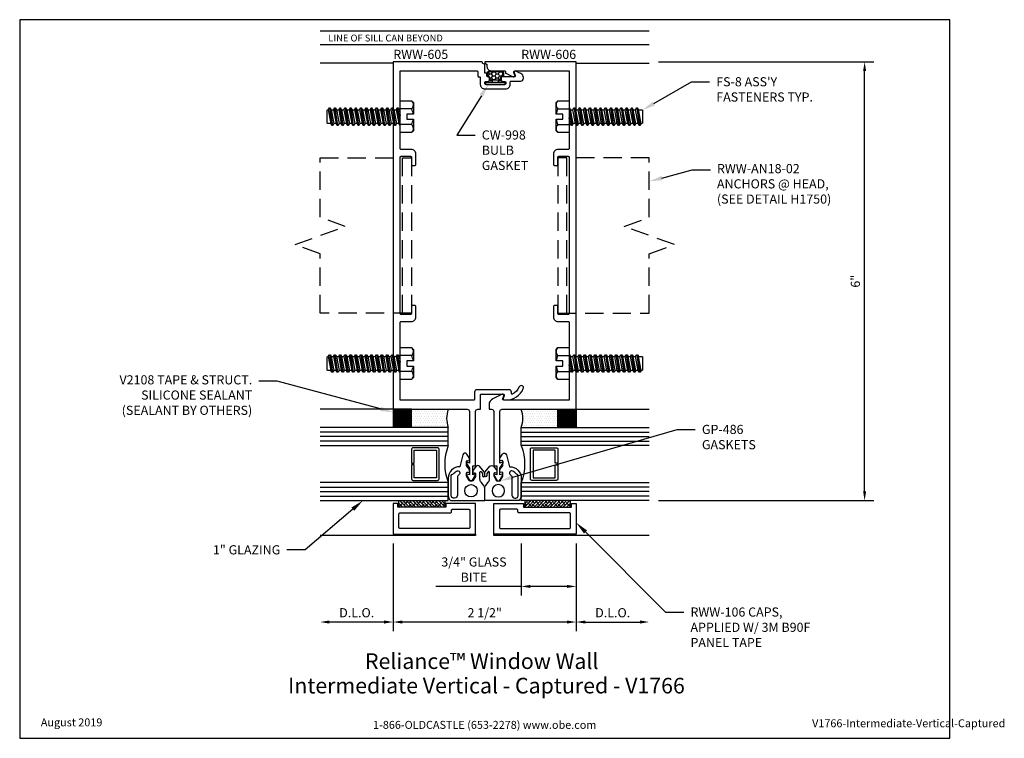
# Model space of a CAD drawing. Units: inches. Extents: x -6.4 to 7.1, y 0 to 9.8.
import ezdxf
from ezdxf import colors
from ezdxf.entities.mleader import LeaderData, LeaderLine
from ezdxf.enums import TextEntityAlignment as Align
from ezdxf.math import Vec2, Vec3

# ---------------------------------------------------------------- set-up
doc = ezdxf.new("R2010")
doc.units = ezdxf.units.IN
doc.header["$MEASUREMENT"] = 0
doc.linetypes.add('HIDDEN', pattern=[0.375, 0.25, -0.125])
for name, color, linetype in [('Anchoring', 7, 'Continuous'), ('Dimension', 3, 'Continuous'), ('Extrusion', 1, 'Continuous'), ('Fastener', 7, 'Continuous'), ('Gasket', 7, 'Continuous'), ('Glazing', 4, 'Continuous'), ('Sealant', 3, 'Continuous'), ('Tag', 7, 'Continuous'), ('Text', 6, 'Continuous'), ('Vis_beyond', 7, 'Continuous')]:
    doc.layers.add(name, color=color, linetype=linetype)
doc.styles.get("Standard").update_dxf_attribs({"font": 'arial.ttf'})
doc.dimstyles.new('FULL', dxfattribs={"dimtxt": 0.125, "dimasz": 0.125, "dimexe": 0.125, "dimexo": 0.125, "dimgap": 0.0625, "dimtad": 1, "dimdec": 4, "dimzin": 3, "dimdsep": 46, "dimlunit": 4, "dimtxsty": 'Standard', "dimcen": 0.125, "dimclrd": 256, "dimclre": 256, "dimclrt": 256, "dimadec": 0, "dimazin": 0, "dimtfac": 1, "dimtdec": 4, "dimtofl": 0, "dimtmove": 0, "dimatfit": 3, "dimfxl": 0, "dimfrac": 2, "dimtolj": 1, "dimtzin": 3, "dimarcsym": 0})

# ---------------------------------------------------------------- blocks, each defined once
blk = doc.blocks.new('Web_Detail_Title_Block')
at = {"layer": 'defpoints'}
blk.add_lwpolyline([(-5.5, 0), (5.5, 0), (5.5, 8.5), (-5.5, 8.5)], close=True, dxfattribs=at)
at = {"layer": 'Tag', "insert": (0, 0.112), "char_height": 0.094, "attachment_point": 8}
blk.add_mtext_dynamic_manual_height_columns('1-866-OLDCASTLE (653-2278) www.obe.com', width=2.87905, gutter_width=0.625, heights=[0.123], dxfattribs=at)
at = {"layer": 'Tag'}
for tag, p, height in [('SYSTEM_001', (-0.428, 0.837), 0.185), ('DET_NAME_NO_001', (-1.067, 0.484), 0.185), ('DETNO_TITLE_001', (3.872, 0.131), 0.094)]:
    blk.add_attdef(tag, p, '', height=height, dxfattribs=at)
blk.add_attdef('DATE', text='', height=0.094, dxfattribs=at).set_placement((-5.25, 0.112), align=Align.BOTTOM_LEFT)
blk = doc.blocks.new('rww605')
blk.add_lwpolyline([(0.423, 5.873, 0.668179), (0.402, 5.855), (0.417, 5.815, -0.520567), (0.403, 5.795), (0.245, 5.795, 0.414214), (0.225, 5.775), (0.225, 5.753, 0.414214), (0.245, 5.733), (0.275, 5.733, -0.414214), (0.29, 5.718), (0.29, 5.705, -0.414214), (0.275, 5.69), (0.015, 5.69, -0.414214), (0, 5.705), (0, 5.718, -0.414214), (0.015, 5.733), (0.045, 5.733, 0.414214), (0.065, 5.753), (0.065, 5.775, 0.414214), (0.045, 5.795), (0.041, 5.795, -0.414214), (0.031, 5.805), (0.031, 5.834, 0.414214), (0.021, 5.844), (0.01, 5.844, -0.414214), (0, 5.854), (0, 5.958, 0.267949), (-0.005, 5.967), (-0.026, 5.979, -0.267949), (-0.031, 5.988), (-0.031, 5.99, 0.414214), (-0.041, 6), (-1.25, 6), (-1.25, 1.25), (-0.24, 1.25, -0.414214), (-0.209, 1.219), (-0.209, 0.512), (-0.239, 0.524, 0.57735), (-0.248, 0.509), (-0.209, 0.442), (-0.209, 0.352), (-0.239, 0.364, 0.57735), (-0.248, 0.349), (-0.203, 0.27), (-0.171, 0.27), (-0.126, 0.349, 0.57735), (-0.134, 0.364), (-0.164, 0.352), (-0.164, 0.474), (-0.124, 0.474), (-0.124, 1.219, -0.414214), (-0.093, 1.25), (-0.059, 1.25), (-0.059, 1.446, -0.414214), (-0.049, 1.456), (0.252, 1.456, -0.520567), (0.266, 1.435), (0.252, 1.396, 0.520567), (0.266, 1.376), (0.297, 1.376, 0.285285), (0.528, 1.531, 1), (0.471, 1.555, -0.184697), (0.379, 1.457, -0.554242), (0.365, 1.466), (0.365, 1.485, 0.414214), (0.334, 1.516), (-0.108, 1.516, 0.414214), (-0.139, 1.485), (-0.139, 1.385, -0.414214), (-0.149, 1.375), (-1.156, 1.375), (-1.156, 1.86), (-1.171, 1.875), (-1.156, 1.89), (-1.156, 2.434, -0.414214), (-1.141, 2.449), (-1.002, 2.449, 0.414214), (-0.94, 2.511), (-0.94, 2.653, 0.414214), (-0.955, 2.668), (-0.985, 2.668, 0.414214), (-1, 2.653), (-1, 2.558, -0.414214), (-1.015, 2.543), (-1.141, 2.543, -0.414214), (-1.156, 2.558), (-1.156, 4.693, -0.414214), (-1.141, 4.708), (-1.015, 4.708, -0.414214), (-1, 4.693), (-1, 4.598, 0.414214), (-0.985, 4.583), (-0.955, 4.583, 0.414214), (-0.94, 4.598), (-0.94, 4.74, 0.414214), (-1.002, 4.802), (-1.141, 4.802, -0.414214), (-1.156, 4.817), (-1.156, 5.235), (-1.171, 5.25), (-1.156, 5.265), (-1.156, 5.875), (-0.104, 5.875, -0.414214), (-0.094, 5.865), (-0.094, 5.805, 0.414214), (-0.084, 5.795), (-0.071, 5.795, -0.414214), (-0.061, 5.785), (-0.061, 5.692, 0.414214), (0.001, 5.63), (0.288, 5.63, 0.414214), (0.35, 5.692), (0.35, 5.725, -0.414214), (0.36, 5.735), (0.49, 5.735, 0.414214), (0.53, 5.775), (0.53, 5.784, 0.291473), (0.495, 5.84), (0.423, 5.873)], format="xyb")
blk = doc.blocks.new('rww606')
blk.add_lwpolyline([(0.24, 1.25), (1.25, 1.25), (1.25, 6), (0.01, 6, 0.767327), (0.005, 5.981), (0.026, 5.969, -0.267949), (0.031, 5.961), (0.031, 5.937, 0.414214), (0.093, 5.875), (0.274, 5.875, -0.414214), (0.284, 5.865), (0.284, 5.852, 0.291468), (0.29, 5.843), (0.391, 5.796, 0.668179), (0.411, 5.815), (0.397, 5.855, -0.520575), (0.411, 5.875), (1.156, 5.875), (1.156, 5.265), (1.171, 5.25), (1.156, 5.235), (1.156, 4.817, -0.414214), (1.141, 4.802), (1.002, 4.802, 0.414214), (0.94, 4.74), (0.94, 4.598, 0.414214), (0.955, 4.583), (0.985, 4.583, 0.414214), (1, 4.598), (1, 4.693, -0.414214), (1.015, 4.708), (1.141, 4.708, -0.414214), (1.156, 4.693), (1.156, 2.558, -0.414214), (1.141, 2.543), (1.015, 2.543, -0.414214), (1, 2.558), (1, 2.653, 0.414214), (0.985, 2.668), (0.955, 2.668, 0.414214), (0.94, 2.653), (0.94, 2.511, 0.414214), (1.002, 2.449), (1.141, 2.449, -0.414214), (1.156, 2.434), (1.156, 1.89), (1.171, 1.875), (1.156, 1.86), (1.156, 1.375), (0.26, 1.375, -0.520575), (0.246, 1.395), (0.261, 1.435, 0.668195), (0.24, 1.454), (0.113, 1.394, 0.291468), (0.059, 1.309), (0.059, 1.25), (0.093, 1.25, -0.414214), (0.124, 1.219), (0.124, 0.474), (0.164, 0.474), (0.164, 0.352), (0.134, 0.364, 0.57735), (0.126, 0.349), (0.171, 0.27), (0.203, 0.27), (0.248, 0.349, 0.57735), (0.239, 0.364), (0.209, 0.352), (0.209, 0.442), (0.248, 0.509, 0.57735), (0.239, 0.524), (0.209, 0.512), (0.209, 1.219, -0.414214)], format="xyb", close=True)
blk = doc.blocks.new('*U5')
for points in [[(-0.164, 0.413), (-0.164, 0.375), (-0.142, 0.378, -0.457202), (-0.124, 0.364), (-0.124, 0.338, -0.132631), (-0.127, 0.33), (-0.162, 0.27), (-0.213, 0.27), (-0.248, 0.335, -0.123761), (-0.249, 0.342), (-0.249, 0.373, -0.469485), (-0.232, 0.388), (-0.209, 0.384), (-0.209, 0.424), (-0.245, 0.47, -0.176327), (-0.249, 0.48), (-0.251, 0.532, -0.457202), (-0.234, 0.547), (-0.209, 0.544), (-0.209, 0.579), (-0.245, 0.636, 0.668179), (-0.299, 0.627), (-0.339, 0.462, 0.423626), (-0.5, 0.306), (-0.5, 0.068, 0.171353), (-0.47, 0), (0, 0), (0, 0.169, 0.173177), (-0.014, 0.208), (-0.049, 0.251, -0.173177), (-0.065, 0.295), (-0.065, 0.387, -0.700208), (-0.047, 0.393), (-0.03, 0.373), (-0.03, 0.342, 1), (0, 0.342), (0, 0.372, 0.176327), (-0.007, 0.392), (-0.072, 0.469, 0.466308), (-0.118, 0.469)], [(-0.457, 0.344, -0.305148), (-0.434, 0.364, -0.063289), (-0.384, 0.403, -1), (-0.353, 0.352, 0.000279), (-0.353, 0.352, 0.261037), (-0.372, 0.318), (-0.372, 0.075, -0.414214), (-0.412, 0.035), (-0.426, 0.035, -0.414214), (-0.457, 0.066)]]:
    blk.add_lwpolyline(points, format="xyb", close=True)
blk.add_circle((-0.187, 0.135), 0.085)
blk = doc.blocks.new('fs8')
at = {"linetype": 'ByBlock'}
for p, q in [((-0.983, 0.094), (-0.947, -0.094)), ((-0.968, 0.12), (-0.932, -0.12)), ((-0.922, -0.12), (-0.958, 0.12)), ((-0.943, 0.094), (-0.907, -0.094)), ((-0.912, 0.094), (-0.876, -0.094)), ((-0.897, 0.12), (-0.861, -0.12)), ((-0.851, -0.12), (-0.887, 0.12)), ((-0.872, 0.094), (-0.836, -0.094)), ((-0.84, 0.094), (-0.805, -0.094)), ((-0.825, 0.12), (-0.79, -0.12)), ((-0.78, -0.12), (-0.815, 0.12)), ((-0.8, 0.094), (-0.764, -0.094)), ((-0.769, 0.094), (-0.733, -0.094)), ((-0.754, 0.12), (-0.718, -0.12)), ((-0.708, -0.12), (-0.744, 0.12)), ((-0.729, 0.094), (-0.693, -0.094)), ((-0.697, 0.094), (-0.662, -0.094)), ((-0.682, 0.12), (-0.647, -0.12)), ((-0.637, -0.12), (-0.672, 0.12)), ((-0.657, 0.094), (-0.622, -0.094)), ((-0.626, 0.094), (-0.59, -0.094)), ((-0.611, 0.12), (-0.575, -0.12)), ((-0.565, -0.12), (-0.601, 0.12)), ((-0.586, 0.094), (-0.55, -0.094)), ((-0.555, 0.094), (-0.519, -0.094)), ((-0.54, 0.12), (-0.504, -0.12)), ((-0.494, -0.12), (-0.53, 0.12)), ((-0.514, 0.094), (-0.479, -0.094)), ((-0.483, 0.094), (-0.447, -0.094)), ((-0.468, 0.12), (-0.432, -0.12)), ((-0.422, -0.12), (-0.458, 0.12)), ((-0.443, 0.094), (-0.407, -0.094)), ((-0.412, 0.094), (-0.376, -0.094)), ((-0.397, 0.12), (-0.361, -0.12)), ((-0.351, -0.12), (-0.387, 0.12)), ((-0.372, 0.094), (-0.336, -0.094)), ((-0.34, 0.094), (-0.305, -0.094)), ((-0.325, 0.12), (-0.29, -0.12)), ((-0.28, -0.12), (-0.315, 0.12)), ((-0.3, 0.094), (-0.264, -0.094)), ((-0.269, 0.094), (-0.233, -0.094)), ((-0.254, 0.12), (-0.218, -0.12)), ((-0.208, -0.12), (-0.244, 0.12)), ((-0.229, 0.094), (-0.193, -0.094)), ((-0.197, 0.094), (-0.162, -0.094)), ((-0.182, 0.12), (-0.147, -0.12)), ((-0.137, -0.12), (-0.172, 0.12)), ((-0.157, 0.094), (-0.122, -0.094)), ((-0.126, 0.094), (-0.09, -0.094)), ((-0.111, 0.12), (-0.075, -0.12)), ((-0.065, -0.12), (-0.101, 0.12)), ((-0.086, 0.094), (-0.05, -0.094)), ((-0.055, 0.094), (-0.019, -0.094)), ((-0.04, 0.12), (-0.004, -0.12)), ((0, -0.079), (-0.03, 0.12)), ((-0.014, 0.094), (0, 0.018)), ((0.157, 0.108), (0, 0.108)), ((0.157, -0.108), (0, -0.108))]:
    blk.add_line(p, q, dxfattribs=at)
blk.add_lwpolyline([(0.181, 0.193), (0.181, 0.035), (0.089, 0.035), (0.089, -0.035), (0.181, -0.035), (0.181, -0.193), (0.157, -0.217), (0, -0.217), (0, 0.217), (0.157, 0.217)], close=True, dxfattribs=at)
for points in [[(0.179, 0.035, 0.074394), (0.157, 0.108, 0.414214), (0.162, 0.212)], [(0.162, -0.212, 0.414214), (0.157, -0.108, 0.074394), (0.179, -0.035)]]:
    blk.add_lwpolyline(points, format="xyb", dxfattribs=at)
blk.add_lwpolyline([(0, -0.12), (-0.004, -0.12), (-0.019, -0.094), (-0.05, -0.094), (-0.065, -0.12), (-0.075, -0.12), (-0.09, -0.094), (-0.122, -0.094), (-0.137, -0.12), (-0.147, -0.12), (-0.162, -0.094), (-0.193, -0.094), (-0.208, -0.12), (-0.218, -0.12), (-0.233, -0.094), (-0.264, -0.094), (-0.28, -0.12), (-0.29, -0.12), (-0.305, -0.094), (-0.336, -0.094), (-0.351, -0.12), (-0.361, -0.12), (-0.376, -0.094), (-0.407, -0.094), (-0.422, -0.12), (-0.432, -0.12), (-0.447, -0.094), (-0.479, -0.094), (-0.494, -0.12), (-0.504, -0.12), (-0.519, -0.094), (-0.55, -0.094), (-0.565, -0.12), (-0.575, -0.12), (-0.59, -0.094), (-0.622, -0.094), (-0.637, -0.12), (-0.647, -0.12), (-0.662, -0.094), (-0.693, -0.094), (-0.708, -0.12), (-0.718, -0.12), (-0.733, -0.094), (-0.764, -0.094), (-0.78, -0.12), (-0.79, -0.12), (-0.805, -0.094), (-0.836, -0.094), (-0.851, -0.12), (-0.861, -0.12), (-0.876, -0.094), (-0.907, -0.094), (-0.922, -0.12), (-0.932, -0.12), (-0.947, -0.094), (-0.991, -0.094), (-1, -0.089), (-1, 0.09), (-0.991, 0.094), (-0.983, 0.094), (-0.968, 0.12), (-0.958, 0.12), (-0.943, 0.094), (-0.912, 0.094), (-0.897, 0.12), (-0.887, 0.12), (-0.872, 0.094), (-0.84, 0.094), (-0.825, 0.12), (-0.815, 0.12), (-0.8, 0.094), (-0.769, 0.094), (-0.754, 0.12), (-0.744, 0.12), (-0.729, 0.094), (-0.697, 0.094), (-0.682, 0.12), (-0.672, 0.12), (-0.657, 0.094), (-0.626, 0.094), (-0.611, 0.12), (-0.601, 0.12), (-0.586, 0.094), (-0.555, 0.094), (-0.54, 0.12), (-0.53, 0.12), (-0.514, 0.094), (-0.483, 0.094), (-0.468, 0.12), (-0.458, 0.12), (-0.443, 0.094), (-0.412, 0.094), (-0.397, 0.12), (-0.387, 0.12), (-0.372, 0.094), (-0.34, 0.094), (-0.325, 0.12), (-0.315, 0.12), (-0.3, 0.094), (-0.269, 0.094), (-0.254, 0.12), (-0.244, 0.12), (-0.229, 0.094), (-0.197, 0.094), (-0.182, 0.12), (-0.172, 0.12), (-0.157, 0.094), (-0.126, 0.094), (-0.111, 0.12), (-0.101, 0.12), (-0.086, 0.094), (-0.055, 0.094), (-0.04, 0.12), (-0.03, 0.12), (-0.014, 0.094), (0, 0.094)], dxfattribs=at)
blk = doc.blocks.new('*U8')
at = {"linetype": 'ByBlock', "ltscale": 0.5}
h = blk.add_hatch(dxfattribs=at)
h.set_pattern_fill('HONEY', color=0, scale=0.25)
h.set_pattern_definition([(0, (-26.467756, 3.295605), (0.046875, 0.027063294), [0.03125, -0.0625]), (120, (-26.467756, 3.295605), (-0.046875, 0.027063294), [0.03125, -0.0625]), (60, (-26.467756, 3.295605), (1e-17, 0.054126588), [-0.0625, 0.03125])])
edge = h.paths.add_edge_path()
edge.add_arc((0.1, 0.085), 0.029, 90, 180)
edge.add_line((0.071, 0.085), (0.071, 0.067))
edge.add_arc((0.065, 0.067), 0.006, 270, 360, ccw=False)
edge.add_line((0.065, 0.061), (-0.065, 0.061))
edge.add_arc((-0.065, 0.067), 0.006, 180, 270, ccw=False)
edge.add_line((-0.071, 0.067), (-0.071, 0.085))
edge.add_arc((-0.1, 0.085), 0.029, 0, 90)
edge.add_arc((-0.1, 0.119), 0.005, 180, 270, ccw=False)
edge.add_line((-0.105, 0.119), (-0.105, 0.145))
edge.add_arc((-0.074, 0.145), 0.031, 90, 180, ccw=False)
edge.add_line((-0.074, 0.176), (0.074, 0.176))
edge.add_arc((0.074, 0.145), 0.031, 0, 90, ccw=False)
edge.add_line((0.105, 0.145), (0.105, 0.119))
edge.add_arc((0.1, 0.119), 0.005, -90, 0, ccw=False)
at = {"color": 0, "linetype": 'ByBlock', "ltscale": 0.75}
blk.add_lwpolyline([(-0.04, 0.028), (-0.04, 0.052), (-0.065, 0.052, -0.414214), (-0.08, 0.067), (-0.08, 0.085, 0.414214), (-0.1, 0.105), (-0.102, 0.105, -0.414214), (-0.114, 0.117), (-0.114, 0.145, -0.414214), (-0.074, 0.185), (0.074, 0.185, -0.414214), (0.114, 0.145), (0.114, 0.117, -0.414214), (0.102, 0.105), (0.1, 0.105, 0.414214), (0.08, 0.085), (0.08, 0.067, -0.414214), (0.065, 0.052), (0.04, 0.052), (0.04, 0.028)], format="xyb", dxfattribs=at)
blk.add_lwpolyline([(0.1, 0.114, 0.414214), (0.071, 0.085), (0.071, 0.067, -0.414214), (0.065, 0.061), (-0.065, 0.061), (-0.065, 0.061, -0.414214), (-0.071, 0.067), (-0.071, 0.085, 0.414214), (-0.1, 0.114, -0.414214), (-0.105, 0.119), (-0.105, 0.145, -0.414214), (-0.074, 0.176), (0.074, 0.176, -0.414214), (0.105, 0.145), (0.105, 0.119, -0.414214)], format="xyb", close=True, dxfattribs=at)
at = {"color": 0, "linetype": 'ByBlock', "ltscale": 0.5}
blk.add_lwpolyline([(-0.125, 0), (0.125, 0, 0.414214), (0.135, 0.01), (0.135, 0.018, 0.414214), (0.125, 0.028), (-0.125, 0.028, 0.414214), (-0.135, 0.018), (-0.135, 0.01, 0.414214)], format="xyb", close=True, dxfattribs=at)
blk = doc.blocks.new('*D9')
at = {"layer": 'defpoints', "color": 0, "transparency": 16777216}
for p in [(0.5, 2.79), (1.25, 2.79), (1.25, 2.077)]:
    blk.add_point(p, dxfattribs=at)
at = {"layer": 'Dimension', "lineweight": -2, "transparency": 16777216}
for p, q in [((0.5, 2.665), (0.5, 1.952)), ((1.25, 2.665), (1.25, 1.952)), ((0.5, 2.077), (-0.669, 2.077)), ((1.125, 2.077), (0.625, 2.077))]:
    blk.add_line(p, q, dxfattribs=at)
at = {"layer": 'Dimension', "transparency": 16777216}
for points in [[(0.625, 2.098), (0.625, 2.056), (0.5, 2.077)], [(1.125, 2.098), (1.125, 2.056), (1.25, 2.077)]]:
    blk.add_solid(points, dxfattribs=at)
at = {"layer": 'Dimension', "transparency": 16777216, "insert": (-0.147, 2.307), "char_height": 0.125, "width": 1.23313, "attachment_point": 5}
blk.add_mtext('\\A1;3/4" GLASS BITE', dxfattribs=at)
blk = doc.blocks.new('*D10')
at = {"layer": 'defpoints', "color": 0, "transparency": 16777216}
for p in [(-1.25, 2.79), (1.25, 2.79), (-1.25, 1.59)]:
    blk.add_point(p, dxfattribs=at)
at = {"layer": 'Dimension', "lineweight": -2, "transparency": 16777216}
for p, q in [((-1.25, 2.665), (-1.25, 1.465)), ((1.25, 2.665), (1.25, 1.465)), ((1.125, 1.59), (-1.125, 1.59))]:
    blk.add_line(p, q, dxfattribs=at)
at = {"layer": 'Dimension', "transparency": 16777216}
for points in [[(-1.125, 1.611), (-1.125, 1.569), (-1.25, 1.59)], [(1.125, 1.611), (1.125, 1.569), (1.25, 1.59)]]:
    blk.add_solid(points, dxfattribs=at)
at = {"layer": 'Dimension', "transparency": 16777216, "insert": (0, 1.717), "char_height": 0.125, "attachment_point": 5}
blk.add_mtext('\\A1;2 1/2"', dxfattribs=at)
blk = doc.blocks.new('*D11')
at = {"layer": 'defpoints', "color": 0, "transparency": 16777216}
for p in [(2.25, 3.25), (1.25, 2.79), (2.25, 1.59)]:
    blk.add_point(p, dxfattribs=at)
at = {"layer": 'Dimension', "lineweight": -2, "transparency": 16777216}
for p, q in [((1.25, 2.665), (1.25, 1.465)), ((1.375, 1.59), (2.125, 1.59))]:
    blk.add_line(p, q, dxfattribs=at)
at = {"layer": 'Dimension', "transparency": 16777216}
for points in [[(1.375, 1.611), (1.375, 1.569), (1.25, 1.59)], [(2.125, 1.611), (2.125, 1.569), (2.25, 1.59)]]:
    blk.add_solid(points, dxfattribs=at)
at = {"layer": 'Dimension', "transparency": 16777216, "insert": (1.75, 1.717), "char_height": 0.125, "attachment_point": 5}
blk.add_mtext('\\A1;D.L.O.', dxfattribs=at)
blk = doc.blocks.new('*D12')
at = {"layer": 'defpoints', "color": 0, "transparency": 16777216}
for p in [(-2.25, 3.25), (-1.25, 2.79), (-2.25, 1.59)]:
    blk.add_point(p, dxfattribs=at)
at = {"layer": 'Dimension', "lineweight": -2, "transparency": 16777216}
for p, q in [((-1.25, 2.665), (-1.25, 1.465)), ((-1.375, 1.59), (-2.125, 1.59))]:
    blk.add_line(p, q, dxfattribs=at)
at = {"layer": 'Dimension', "transparency": 16777216}
for points in [[(-2.125, 1.611), (-2.125, 1.569), (-2.25, 1.59)], [(-1.375, 1.611), (-1.375, 1.569), (-1.25, 1.59)]]:
    blk.add_solid(points, dxfattribs=at)
at = {"layer": 'Dimension', "transparency": 16777216, "insert": (-1.75, 1.717), "char_height": 0.125, "attachment_point": 5}
blk.add_mtext('\\A1;D.L.O.', dxfattribs=at)
blk = doc.blocks.new('*D13')
at = {"layer": 'defpoints', "color": 0, "transparency": 16777216}
for p in [(2.25, 9.25), (5.194, 9.25), (2.25, 3.25)]:
    blk.add_point(p, dxfattribs=at)
at = {"layer": 'Dimension', "lineweight": -2, "transparency": 16777216}
for p, q in [((2.375, 9.25), (5.319, 9.25)), ((5.194, 3.375), (5.194, 9.125)), ((2.375, 3.25), (5.319, 3.25))]:
    blk.add_line(p, q, dxfattribs=at)
at = {"layer": 'Dimension', "transparency": 16777216}
for points in [[(5.174, 9.125), (5.215, 9.125), (5.194, 9.25)], [(5.174, 3.375), (5.215, 3.375), (5.194, 3.25)]]:
    blk.add_solid(points, dxfattribs=at)
at = {"layer": 'Dimension', "transparency": 16777216, "insert": (5.068, 6.25), "char_height": 0.125, "attachment_point": 5, "rotation": 90}
blk.add_mtext('\\A1;6"', dxfattribs=at)
blk = doc.blocks.new('rww106')
at = {"linetype": 'ByBlock'}
blk.add_lwpolyline([(-0.532, -0.04), (-0.532, -0.09), (-1.188, -0.09), (-1.188, -0.04), (-1.25, -0.04), (-1.25, -0.46), (-0.125, -0.46), (-0.125, -0.04)], close=True, dxfattribs=at)
blk.add_lwpolyline([(-0.203, -0.133), (-0.203, -0.367, -0.414214), (-0.218, -0.382), (-1.157, -0.382, -0.414214), (-1.172, -0.367), (-1.172, -0.183, -0.414214), (-1.157, -0.168), (-0.469, -0.168, 0.414214), (-0.454, -0.153), (-0.454, -0.133, -0.414214), (-0.439, -0.118), (-0.218, -0.118, -0.414214)], format="xyb", close=True, dxfattribs=at)
blk = doc.blocks.new('3M_B90F_Panel_Tape_.625in_BF')
h = blk.add_hatch()
h.set_pattern_fill('ANSI38', color=256, scale=0.25, angle=90)
h.set_pattern_definition([(135, (-0.663703, -0.891986), (-0.0220971, -0.0220971), []), (225, (-0.663703, -0.891986), (-0.0220971, -0.06629126), [0.078125, -0.046875])])
h.paths.add_polyline_path([(0.625, 0), (0.625, -0.09), (0, -0.09), (0, 0)])
blk.add_lwpolyline([(0.625, 0), (0.625, -0.09), (0, -0.09), (0, 0)], close=True)
blk = doc.blocks.new('V2108_BF')
at = {"linetype": 'ByBlock'}
for p, q in [((-0.25, 0.25), (0, 0.25)), ((-0.25, 0.25), (-0.25, 0)), ((0, 0.24), (-0.25, 0.24)), ((0, 0.225), (-0.25, 0.225)), ((0, 0.21), (-0.25, 0.21)), ((0, 0.195), (-0.25, 0.195)), ((0, 0.18), (-0.25, 0.18)), ((0, 0.165), (-0.25, 0.165)), ((0, 0.15), (-0.25, 0.15)), ((0, 0.135), (-0.25, 0.135)), ((0, 0.25), (0, 0)), ((0, 0.12), (-0.25, 0.12)), ((0, 0.105), (-0.25, 0.105)), ((0, 0.09), (-0.25, 0.09)), ((0, 0.075), (-0.25, 0.075)), ((0, 0.06), (-0.25, 0.06)), ((0, 0.045), (-0.25, 0.045)), ((0, 0.03), (-0.25, 0.03)), ((0, 0.015), (-0.25, 0.015)), ((0, 0), (-0.25, 0))]:
    blk.add_line(p, q, dxfattribs=at)
blk = doc.blocks.new('1.000_glass175')
at = {"linetype": 'ByBlock', "ltscale": 0.75}
for p, q in [((-0.938, 1.75), (-0.938, 0)), ((-0.876, 1.75), (-0.876, 0)), ((-0.814, 1.75), (-0.814, 0)), ((-0.186, 0), (-0.186, 1.75)), ((-0.124, 0), (-0.124, 1.75)), ((-0.062, 0), (-0.062, 1.75))]:
    blk.add_line(p, q, dxfattribs=at)
for points in [[(-1, 1.75), (-1, 0), (-0.752, 0), (-0.752, 1.75)], [(-0.248, 1.75), (-0.248, 0), (0, 0), (0, 1.75)]]:
    blk.add_lwpolyline(points, dxfattribs=at)
at = {"linetype": 'ByBlock'}
blk.add_lwpolyline([(-0.296, 0.5), (-0.49, 0.5), (-0.49, 0.464), (-0.312, 0.464), (-0.312, 0.161), (-0.688, 0.161), (-0.688, 0.464), (-0.51, 0.464), (-0.51, 0.5), (-0.704, 0.5, 0.414214), (-0.724, 0.48), (-0.724, 0.145, 0.414214), (-0.704, 0.125), (-0.296, 0.125, 0.414214), (-0.276, 0.145), (-0.276, 0.48, 0.414214)], format="xyb", close=True, dxfattribs=at)
blk.add_arc((-0.5, -0.665), 0.711, 69.2421, 110.7579, dxfattribs=at)

msp = doc.modelspace()

# ---------------------------------------------------------------- hatches: boundary and pattern name
at = {"layer": 'Sealant'}
h = msp.add_hatch(dxfattribs=at)
h.set_pattern_fill('DOTS', color=256, scale=0.5)
h.paths.add_polyline_path([(-1, 4.5), (-0.5, 4.5, 0.16323429), (-0.5, 4.25), (-1, 4.25)])

# ---------------------------------------------------------------- linework, layer by layer
at = {"layer": 'Anchoring', "linetype": 'HIDDEN'}
for p, q in [((-1.125, 5.8125), (-1.125, 7.9375)), ((1.125, 5.8125), (1.125, 7.9375))]:
    msp.add_line(p, q, dxfattribs=at)
for points in [[(-2.25, 5.8125), (-2.25, 6.625), (-2.59343, 6.75), (-1.90657, 7), (-2.25, 7.125), (-2.25, 7.9375), (-1, 7.9375), (-1, 5.8125)], [(2.25, 5.8125), (2.25, 6.625), (2.59343, 6.75), (1.90657, 7), (2.25, 7.125), (2.25, 7.9375), (1, 7.9375), (1, 5.8125)]]:
    msp.add_lwpolyline(points, close=True, dxfattribs=at)
at = {"layer": 'Sealant'}
msp.add_arc((-0.12732, 4.375), 0.39309, 161.458259, 198.541741, dxfattribs=at)
at = {"layer": 'Vis_beyond'}
for p, q in [((2.25, 9.67), (-2.25, 9.67)), ((2.25, 9.48), (-2.25, 9.48)), ((-1.25, 9.23), (-2.25, 9.23)), ((1.25, 9.23), (2.25, 9.23)), ((-1.25, 4.5), (-2.25, 4.5)), ((1.25, 4.5), (2.25, 4.5))]:
    msp.add_line(p, q, dxfattribs=at)
for points in [[(-0.125, 2.79), (-0.125, 2.775), (-2.25, 2.775)], [(2.25, 2.775), (0.125, 2.775), (0.125, 2.79)]]:
    msp.add_lwpolyline(points, dxfattribs=at)

# ---------------------------------------------------------------- block references
at = {"layer": 'Extrusion'}
for name in ['rww605', 'rww606', 'rww106']:
    msp.add_blockref(name, (0, 3.25), dxfattribs=at)
at = {"layer": 'Extrusion', "xscale": -1}
msp.add_blockref('rww106', (0, 3.25), dxfattribs=at)
at = {"layer": 'Fastener'}
for p in [(-1.156, 8.5), (-1.156, 5.125)]:
    msp.add_blockref('fs8', p, dxfattribs=at)
at = {"layer": 'Fastener', "rotation": 180}
for p in [(1.156, 8.5), (1.156, 5.125)]:
    msp.add_blockref('fs8', p, dxfattribs=at)
at = {"layer": 'Gasket', "xscale": -1}
for name, p, rotation in [('V2108_BF', (-1.25, 4.5), 270), ('3M_B90F_Panel_Tape_.625in_BF', (0.5475, 3.16), 180)]:
    msp.add_blockref(name, p, dxfattribs=dict(at, rotation=rotation))
at = {"layer": 'Gasket'}
msp.add_blockref('*U5', (0, 3.25), dxfattribs=at)
at = {"layer": 'Gasket', "xscale": -1}
msp.add_blockref('*U5', (0, 3.25), dxfattribs=at)
at = {"layer": 'Gasket', "rotation": 180}
msp.add_blockref('3M_B90F_Panel_Tape_.625in_BF', (-0.5475, 3.16), dxfattribs=at)
at = {"layer": 'Glazing', "rotation": 90.00000000000006}
msp.add_blockref('1.000_glass175', (-0.5, 4.25), dxfattribs=at)
at = {"layer": 'Tag'}
ref = msp.add_blockref('Web_Detail_Title_Block', (0, 0), dxfattribs=dict(at, xscale=1.156, yscale=1.156, zscale=1.156))
ref.add_attrib('SYSTEM_001', '%%UReliance™ Window Wall', (-1.63663, 0.94799), dxfattribs={"height": 0.21386})
ref.add_attrib('DET_NAME_NO_001', '%%UIntermediate Vertical - Captured - V1766', (-2.68901, 0.61337), dxfattribs={"height": 0.21386})
ref.add_attrib('DETNO_TITLE_001', 'V1766-Intermediate-Vertical-Captured', (4.47606, 0.1512), dxfattribs={"height": 0.108664})
ref.add_attrib('DATE', 'August 2019', dxfattribs={"height": 0.108664}).set_placement((-6.069, 0.12947), align=Align.BOTTOM_LEFT)
at = {"layer": 'Vis_beyond'}
msp.add_blockref('*U8', (0.1446, 8.94), dxfattribs=at)

# ---------------------------------------------------------------- texts
at = {"layer": 'Text'}
msp.add_text('LINE OF SILL CAN BEYOND', height=0.094, dxfattribs=at).set_placement((-2.1388, 9.575), align=Align.MIDDLE_LEFT)
msp.add_text('RWW-605', height=0.125, dxfattribs=at).set_placement((-1.25, 9.25), align=Align.BOTTOM_LEFT)
msp.add_text('RWW-606', height=0.125, dxfattribs=at).set_placement((1.25, 9.25), align=Align.BOTTOM_RIGHT)

# ---------------------------------------------------------------- dimensions: what is measured, and where the dimension line sits
at = {"layer": 'Dimension'}
for base, p1, p2, picture, middle in [((-2.25, 1.58987), (-1.25, 2.79), (-2.25, 3.25), '*D12', (-1.75, 1.71704)), ((2.25, 1.58987), (1.25, 2.79), (2.25, 3.25), '*D11', (1.75, 1.71704))]:
    dim = msp.add_linear_dim(base=base, p1=p1, p2=p2, text='D.L.O.', dimstyle='FULL', override={"dimse2": 1}, dxfattribs=at)
    dim.commit()
    dim.dimension.update_dxf_attribs({"geometry": picture, "text_midpoint": middle})
dim = msp.add_linear_dim(base=(-1.25, 1.58987), p1=(1.25, 2.79), p2=(-1.25, 2.79), dimstyle='FULL', dxfattribs=at)
dim.commit()
dim.dimension.update_dxf_attribs({"geometry": '*D10', "text_midpoint": (0, 1.717)})
dim = msp.add_linear_dim(base=(1.25, 2.0767), p1=(0.5, 2.79), p2=(1.25, 2.79), text='<> GLASS BITE', dimstyle='FULL', dxfattribs=at)
dim.commit()
dim.dimension.update_dxf_attribs({"geometry": '*D9', "text_midpoint": (-0.14708, 2.0767), "dimtype": 160})

# ---------------------------------------------------------------- leaders
at = {"layer": 'Text'}
ml = msp.add_multileader_mtext('Standard', dxfattribs=at)
ml.set_content("FS-8 ASS'Y FASTENERS TYP.", color=256)
ml.set_leader_properties()
ml.build(insert=Vec2(0, 0))
ml.multileader.update_dxf_attribs({"dogleg_length": 0.25, "arrow_head_size": 0.18})
ctx = ml.context
ctx.base_point, ctx.char_height, ctx.arrow_head_size, ctx.landing_gap_size, ctx.plane_origin = Vec3(3.07562, 8.97611), 0.125, 0.18, 0.09, Vec3(2.156, 8.5895)
notes = []
notes.append((ctx, [(0, (1, 1, 0), (2.82562, 8.97611), (1, 0), 0.25, [(0, [(2.156, 8.5895)], 0, [])])]))
ctx.mtext.insert, ctx.mtext.width, ctx.mtext.flow_direction = Vec3(3.16562, 9.03967), 1.5903161, 5
ml = msp.add_multileader_mtext('Standard', dxfattribs=at)
ml.set_content('CW-998 BULB GASKET', color=256)
ml.set_leader_properties()
ml.build(insert=Vec2(0, 0))
ml.multileader.update_dxf_attribs({"dogleg_length": 0.25, "arrow_head_size": 0.18})
ctx = ml.context
ctx.base_point, ctx.char_height, ctx.arrow_head_size, ctx.landing_gap_size, ctx.plane_origin = Vec3(-0.12991, 8.2487), 0.125, 0.18, 0.09, Vec3(0.1531, 8.94)
notes.append((ctx, [(1, (1, 1, 0), (-0.37991, 8.2487), (1, 0), 0.25, [(0, [(0.04873, 8.94)], 0, [])])]))
ctx.mtext.insert, ctx.mtext.width, ctx.mtext.flow_direction = Vec3(-0.03991, 8.31227), 0.5074707, 5
ml = msp.add_multileader_mtext('Standard', dxfattribs=at)
ml.set_content('RWW-AN18-02 ANCHORS @ HEAD,\\P{\\C7;(SEE DETAIL H1750)}', color=256)
ml.set_leader_properties()
ml.build(insert=Vec2(0, 0))
ml.multileader.update_dxf_attribs({"dogleg_length": 0.25, "arrow_head_size": 0.18})
ctx = ml.context
ctx.base_point, ctx.char_height, ctx.arrow_head_size, ctx.landing_gap_size, ctx.plane_origin = Vec3(3.08525, 7.77143), 0.125, 0.18, 0.09, Vec3(2.25, 7.61462)
notes.append((ctx, [(0, (1, 1, 0), (2.83525, 7.77143), (1, 0), 0.25, [(0, [(2.25, 7.61462)], 0, [])])]))
ctx.mtext.insert, ctx.mtext.width, ctx.mtext.flow_direction = Vec3(3.17525, 7.85231), 1.8117334, 5
ml = msp.add_multileader_mtext('Standard', dxfattribs=at)
ml.set_content('V2108 TAPE & STRUCT. SILICONE SEALANT\\P{\\C7;(SEALANT BY OTHERS)}', color=256)
ml.set_leader_properties()
ml.build(insert=Vec2(0, 0))
ml.multileader.update_dxf_attribs({"dogleg_length": 0.25, "arrow_head_size": 0.18})
ctx = ml.context
ctx.base_point, ctx.char_height, ctx.arrow_head_size, ctx.landing_gap_size, ctx.plane_origin = Vec3(-5.23236, 4.8833), 0.125, 0.18, 0.09, Vec3(-1.25, 4.45764)
ctx.text_align_type = 2
notes.append((ctx, [(0, (1, 1, 0), (-2.83859, 4.8833), (-1, 0), 0.25, [(0, [(-1.25, 4.45764)], 0, [])])]))
ctx.mtext.insert, ctx.mtext.width, ctx.mtext.alignment, ctx.mtext.flow_direction = Vec3(-3.17859, 4.96418), 2.2763181, 3, 5
ml = msp.add_multileader_mtext('Standard', dxfattribs=at)
ml.set_content('1" GLAZING', color=256)
ml.set_leader_properties()
ml.build(insert=Vec2(0, 0))
ml.multileader.update_dxf_attribs({"dogleg_length": 0.25, "arrow_head_size": 0.18})
ctx = ml.context
ctx.base_point, ctx.char_height, ctx.arrow_head_size, ctx.landing_gap_size, ctx.plane_origin = Vec3(-3.82881, 2.57621), 0.125, 0.18, 0.09, Vec3(-1.666, 3.25)
ctx.text_align_type = 2
notes.append((ctx, [(0, (1, 1, 0), (-2.45457, 2.57621), (-1, 0), 0.25, [(0, [(-1.666, 3.25)], 0, [])])]))
ctx.mtext.insert, ctx.mtext.width, ctx.mtext.alignment, ctx.mtext.flow_direction = Vec3(-2.79457, 2.63978), 1.3711533, 3, 5
ml = msp.add_multileader_mtext('Standard', dxfattribs=at)
ml.set_content('RWW-106 CAPS,\\P{\\C7;APPLIED W/ 3M B90F PANEL TAPE}', color=256)
ml.set_leader_properties()
ml.build(insert=Vec2(0, 0))
ml.multileader.update_dxf_attribs({"dogleg_length": 0.25, "arrow_head_size": 0.18})
ctx = ml.context
ctx.base_point, ctx.char_height, ctx.arrow_head_size, ctx.landing_gap_size, ctx.plane_origin = Vec3(2.72297, 1.72634), 0.125, 0.18, 0.09, Vec3(1.25, 2.94931)
notes.append((ctx, [(0, (1, 1, 0), (2.47297, 1.72634), (1, 0), 0.25, [(0, [(1.25, 2.94931)], 0, [])])]))
ctx.mtext.insert, ctx.mtext.width, ctx.mtext.flow_direction = Vec3(2.81297, 1.78888), 1.8381097, 5
for ctx, leaders in notes:
    for number, flags, end, landing, length, lines in leaders:
        leader = LeaderData()
        leader.index, (leader.has_last_leader_line, leader.has_dogleg_vector, leader.attachment_direction) = number, flags
        leader.last_leader_point, leader.dogleg_vector, leader.dogleg_length = Vec3(end), Vec3(landing), length
        for number, points, colour, breaks in lines:
            line = LeaderLine()
            line.index, line.vertices, line.color, line.breaks = number, Vec3.list(points), colors.encode_raw_color(colour), breaks
            leader.lines.append(line)
        ctx.leaders.append(leader)

# ---------------------------------------------------------------- next in the draw order: leaders
ml = msp.add_multileader_mtext('Standard', dxfattribs=at)
ml.set_content('GP-486 GASKETS', color=256)
ml.set_leader_properties()
ml.build(insert=Vec2(0, 0))
ml.multileader.update_dxf_attribs({"dogleg_length": 0.25, "arrow_head_size": 0.18})
ctx = ml.context
ctx.base_point, ctx.char_height, ctx.arrow_head_size, ctx.landing_gap_size, ctx.plane_origin = Vec3(2.8796, 4.22241), 0.125, 0.18, 0.09, Vec3(0.14069, 3.25)
notes = []
notes.append((ctx, [(0, (1, 1, 0), (2.6296, 4.22241), (1, 0), 0.25, [(0, [(0.21284, 3.52)], 0, [])])]))
ctx.mtext.insert, ctx.mtext.width, ctx.mtext.flow_direction = Vec3(2.9696, 4.28598), 0.8186912, 5
ctx.mtext.has_bg_fill, ctx.mtext.bg_color, ctx.mtext.bg_scale_factor, ctx.mtext.bg_transparency, ctx.mtext.use_window_bg_color = 1, -1027028792, 1.5, 0, 1
for ctx, leaders in notes:
    for number, flags, end, landing, length, lines in leaders:
        leader = LeaderData()
        leader.index, (leader.has_last_leader_line, leader.has_dogleg_vector, leader.attachment_direction) = number, flags
        leader.last_leader_point, leader.dogleg_vector, leader.dogleg_length = Vec3(end), Vec3(landing), length
        for number, points, colour, breaks in lines:
            line = LeaderLine()
            line.index, line.vertices, line.color, line.breaks = number, Vec3.list(points), colors.encode_raw_color(colour), breaks
            leader.lines.append(line)
        ctx.leaders.append(leader)

# ---------------------------------------------------------------- next in the draw order: hatches: boundary and pattern name
at = {"layer": 'Sealant'}
h = msp.add_hatch(dxfattribs=at)
h.set_pattern_fill('DOTS', color=256, scale=0.5)
h.paths.add_polyline_path([(1, 4.5), (0.5, 4.5, -0.16323429), (0.5, 4.25), (1, 4.25)])

# ---------------------------------------------------------------- next in the draw order: linework, layer by layer
msp.add_arc((0.12732, 4.375), 0.39309, 341.458259, 18.541741, dxfattribs=at)

# ---------------------------------------------------------------- next in the draw order: block references
at = {"layer": 'Gasket', "rotation": 90}
msp.add_blockref('V2108_BF', (1.25, 4.5), dxfattribs=at)
at = {"layer": 'Glazing', "xscale": -1, "rotation": 269.9999999999999}
msp.add_blockref('1.000_glass175', (0.5, 4.25), dxfattribs=at)

# ---------------------------------------------------------------- next in the draw order: dimensions: what is measured, and where the dimension line sits
at = {"layer": 'Dimension'}
dim = msp.add_linear_dim(base=(5.19437, 9.25), p1=(2.25, 3.25), p2=(2.25, 9.25), angle=90, dimstyle='FULL', dxfattribs=at)
dim.commit()
dim.dimension.update_dxf_attribs({"geometry": '*D13', "text_midpoint": (5.06805, 6.25)})

doc.saveas('drawing.dxf')
